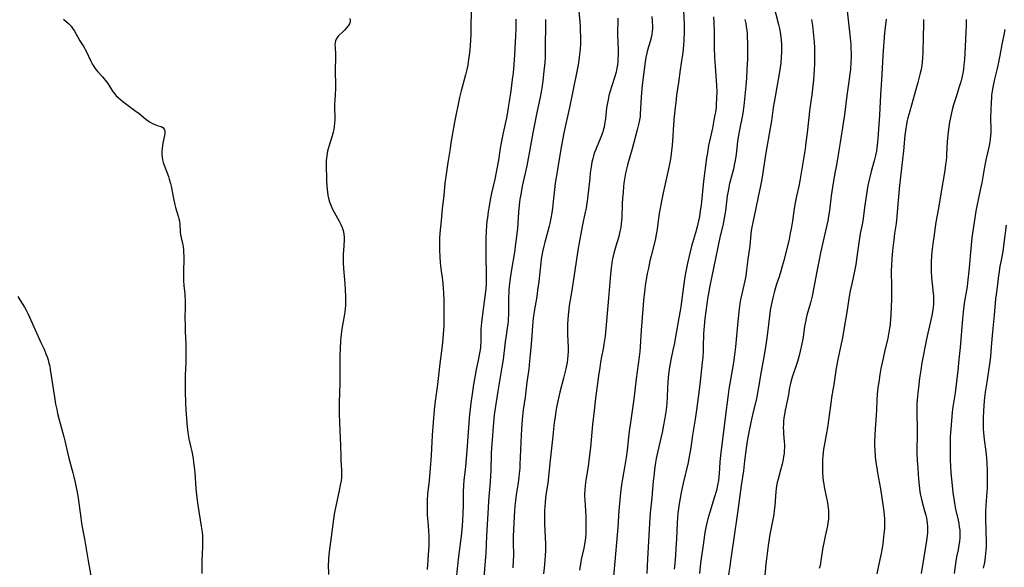
# Model space of a CAD drawing. Units: inches. Extents: x 2033633 to 2038591, y 226592 to 232068.
# Drawn here: x 2035258 to 2035493, y 227344 to 227474 of the extents above; entities that cross this region are included whole.
import ezdxf

# ---------------------------------------------------------------- set-up
doc = ezdxf.new("R2010")
doc.units = ezdxf.units.IN
doc.header["$MEASUREMENT"] = 0
doc.layers.add('c_07_T13S_R18E', color=50, linetype='Continuous')

msp = doc.modelspace()

# ---------------------------------------------------------------- linework, layer by layer
at = {"layer": 'c_07_T13S_R18E'}
for points, elevation in [([(2035391.63, 227476.23), (2035391.92, 227472.54), (2035391.99, 227471.55), (2035392.04, 227470.01), (2035392.04, 227469.2), (2035392.02, 227468.18), (2035391.96, 227467.21), (2035391.89, 227466.47), (2035391.73, 227465.18), (2035391.52, 227463.79), (2035391.23, 227462.18), (2035390.26, 227457.49), (2035389.42, 227453.19), (2035388.06, 227447.14), (2035387.8, 227445.83), (2035387.5, 227444.16), (2035387.11, 227441.85), (2035386.56, 227438.44), (2035386.23, 227436.53), (2035386.02, 227435.13), (2035385.84, 227433.63), (2035385.52, 227430.75), (2035385.33, 227429.17), (2035385.18, 227428.09), (2035384.98, 227426.81), (2035384.72, 227425.55), (2035384.56, 227424.88), (2035384.25, 227423.72), (2035383.53, 227421.12), (2035383.27, 227420.12), (2035382.97, 227418.79), (2035382.81, 227417.89), (2035382.68, 227417.13), (2035382.55, 227416.17), (2035382.08, 227411.76), (2035381.82, 227409.69), (2035381.6, 227408.18), (2035381.03, 227404.58), (2035380.79, 227402.96), (2035380.7, 227402.13), (2035380.62, 227401.21), (2035380.37, 227397.76), (2035380.07, 227394.32), (2035379.91, 227392.75), (2035379.69, 227390.84), (2035379.26, 227387.73), (2035378.81, 227384.18), (2035378.4, 227381.14), (2035378.16, 227378.85), (2035377.99, 227376.58), (2035377.9, 227375.16), (2035377.59, 227368.11), (2035377.55, 227367.27), (2035377.45, 227365.97), (2035377.36, 227365.07), (2035377.13, 227363.3), (2035376.74, 227360.94), (2035376.54, 227359.59), (2035376.4, 227358.28), (2035376.3, 227357.15), (2035376.13, 227354.17), (2035376.06, 227352.54), (2035376.02, 227351.16), (2035376.01, 227349.63), (2035376.03, 227346.44), (2035376.01, 227345.17), (2035375.92, 227343.53)], 1004), ([(2035383.69, 227474.17), (2035383.72, 227472.24), (2035383.64, 227468.32), (2035383.63, 227466.4), (2035383.6, 227465.17), (2035383.52, 227463.92), (2035383.24, 227461.12), (2035383.05, 227459.44), (2035382.82, 227457.87), (2035382.65, 227456.9), (2035382.4, 227455.62), (2035381.63, 227452.01), (2035380.98, 227448.77), (2035380.67, 227447.15), (2035380.14, 227444.04), (2035379.21, 227439.31), (2035378.84, 227437.52), (2035378.16, 227434.45), (2035377.86, 227432.96), (2035377.71, 227432.07), (2035377.6, 227431.33), (2035377.44, 227429.91), (2035377.29, 227428.21), (2035376.98, 227424.34), (2035376.87, 227423.18), (2035376.71, 227421.81), (2035376.5, 227420.18), (2035376.35, 227419.18), (2035375.51, 227414.15), (2035375.23, 227411.99), (2035374.98, 227409.77), (2035374.92, 227409.01), (2035374.86, 227408.05), (2035374.84, 227407.25), (2035374.85, 227403.75), (2035374.82, 227402.89), (2035374.77, 227402.2), (2035374.71, 227401.59), (2035374.59, 227400.7), (2035374.31, 227398.88), (2035374.1, 227397.4), (2035373.58, 227393.18), (2035373.28, 227391.29), (2035372.31, 227385.6), (2035371.75, 227382.05), (2035371.47, 227379.99), (2035371.19, 227377.17), (2035370.95, 227374.05), (2035370.84, 227372.16), (2035370.78, 227370.71), (2035370.66, 227366.79), (2035370.59, 227365.48), (2035370.49, 227364.05), (2035370.12, 227359.47), (2035370.01, 227357.86), (2035369.64, 227351.16), (2035369.46, 227347.02), (2035369.35, 227345.17), (2035368.85, 227339.17)], 1006)]:
    msp.add_lwpolyline(points, dxfattribs=dict(at, elevation=elevation))
for points in [[(2035437.41, 227480.09, 992), (2035439.2, 227472.92, 992), (2035439.42, 227472, 992), (2035439.6, 227471.1, 992), (2035439.77, 227469.94, 992), (2035439.84, 227469.24, 992), (2035439.91, 227468.15, 992), (2035439.93, 227467.07, 992), (2035439.92, 227466.36, 992), (2035439.87, 227465.18, 992), (2035439.75, 227463.73, 992), (2035439.57, 227462.22, 992), (2035439.4, 227461.23, 992), (2035438.87, 227458.52, 992), (2035438.19, 227454.48, 992), (2035437.98, 227453.15, 992), (2035437.52, 227450.01, 992), (2035437.24, 227448.23, 992), (2035436.22, 227442.37, 992), (2035435.23, 227436.13, 992), (2035434.92, 227434.5, 992), (2035434.34, 227431.92, 992), (2035433.78, 227429.18, 992), (2035433.14, 227426.17, 992), (2035432.78, 227424.3, 992), (2035432.62, 227423.16, 992), (2035432.36, 227420.22, 992), (2035432.3, 227419.7, 992), (2035431.88, 227417.08, 992), (2035431.6, 227414.55, 992), (2035431.4, 227413.1, 992), (2035431.27, 227412.32, 992), (2035431.12, 227411.55, 992), (2035430.29, 227408.1, 992), (2035430.15, 227407.41, 992), (2035430, 227406.51, 992), (2035429.9, 227405.83, 992), (2035429.75, 227404.54, 992), (2035429.54, 227402.18, 992), (2035428.95, 227396.17, 992), (2035428.73, 227394.24, 992), (2035428.45, 227392.41, 992), (2035427.82, 227388.82, 992), (2035427.41, 227386.09, 992), (2035427.14, 227384.15, 992), (2035426.62, 227379.88, 992), (2035425.38, 227370.25, 992), (2035425.3, 227369.55, 992), (2035425.23, 227368.68, 992), (2035425.07, 227365.99, 992), (2035424.99, 227365.17, 992), (2035424.9, 227364.35, 992), (2035424.71, 227363.23, 992), (2035424.42, 227361.98, 992), (2035423.91, 227360.17, 992), (2035422.84, 227356.79, 992), (2035422.37, 227355.2, 992), (2035422.21, 227354.55, 992), (2035421.97, 227353.54, 992), (2035421.68, 227351.98, 992), (2035421.39, 227350.13, 992), (2035420.63, 227344.61, 992), (2035420.35, 227342.16, 992)], [(2035365.96, 227476.65, 1010), (2035365.91, 227471.64, 1010), (2035365.89, 227470.68, 1010), (2035365.83, 227469.26, 1010), (2035365.74, 227467.83, 1010), (2035365.59, 227466.18, 1010), (2035365.45, 227465.05, 1010), (2035365.3, 227464.08, 1010), (2035365.16, 227463.27, 1010), (2035364.94, 227462.21, 1010), (2035364.63, 227460.94, 1010), (2035363.6, 227457.16, 1010), (2035363.21, 227455.53, 1010), (2035362.03, 227449.66, 1010), (2035361.16, 227444.74, 1010), (2035360.95, 227443.44, 1010), (2035360.44, 227440.06, 1010), (2035359.91, 227436.76, 1010), (2035359.69, 227435.15, 1010), (2035359.44, 227432.19, 1010), (2035359.09, 227429.14, 1010), (2035358.83, 227426.18, 1010), (2035358.61, 227424.05, 1010), (2035358.53, 227423.14, 1010), (2035358.47, 227422.1, 1010), (2035358.44, 227421.19, 1010), (2035358.43, 227420.16, 1010), (2035358.44, 227419.1, 1010), (2035358.5, 227417.69, 1010), (2035358.61, 227416.21, 1010), (2035358.68, 227415.56, 1010), (2035358.85, 227414.19, 1010), (2035359.07, 227412.71, 1010), (2035359.25, 227411.23, 1010), (2035359.34, 227410.09, 1010), (2035359.4, 227409.15, 1010), (2035359.46, 227407.15, 1010), (2035359.49, 227405.11, 1010), (2035359.49, 227403.23, 1010), (2035359.44, 227401.25, 1010), (2035359.33, 227399.14, 1010), (2035359.18, 227397.31, 1010), (2035359.09, 227396.4, 1010), (2035358.55, 227392.2, 1010), (2035357.99, 227387.19, 1010), (2035357.42, 227383.21, 1010), (2035357.18, 227381.15, 1010), (2035356.71, 227375.15, 1010), (2035356.44, 227370.27, 1010), (2035356.24, 227367.27, 1010), (2035355.98, 227364.36, 1010), (2035355.61, 227361.09, 1010), (2035355.5, 227359.58, 1010), (2035355.46, 227358.33, 1010), (2035355.47, 227357.18, 1010), (2035355.53, 227356.13, 1010), (2035355.74, 227353.6, 1010), (2035355.83, 227352.23, 1010), (2035355.87, 227351.16, 1010), (2035355.89, 227350.07, 1010), (2035355.86, 227348.59, 1010), (2035355.82, 227347.7, 1010), (2035355.5, 227343.16, 1010)], [(2035408.99, 227474.89, 1000), (2035409.12, 227473.64, 1000), (2035409.17, 227472.55, 1000), (2035409.16, 227471.99, 1000), (2035409.11, 227471.24, 1000), (2035409.03, 227470.65, 1000), (2035408.92, 227470.06, 1000), (2035408.62, 227468.89, 1000), (2035408.01, 227466.83, 1000), (2035407.83, 227466.12, 1000), (2035407.61, 227465.09, 1000), (2035407.44, 227464.02, 1000), (2035406.82, 227459.15, 1000), (2035406.67, 227457.72, 1000), (2035406.5, 227455.64, 1000), (2035406.28, 227451.6, 1000), (2035406.22, 227451.04, 1000), (2035406.12, 227450.25, 1000), (2035405.97, 227449.46, 1000), (2035405.57, 227447.87, 1000), (2035404.34, 227443.32, 1000), (2035403.22, 227439.49, 1000), (2035403.04, 227438.79, 1000), (2035402.76, 227437.55, 1000), (2035402.51, 227436.08, 1000), (2035402.39, 227435.15, 1000), (2035402.3, 227434.35, 1000), (2035402.16, 227432.91, 1000), (2035402.06, 227431.58, 1000), (2035401.97, 227430.21, 1000), (2035401.86, 227426.87, 1000), (2035401.82, 227426.19, 1000), (2035401.76, 227425.55, 1000), (2035401.62, 227424.58, 1000), (2035401.44, 227423.63, 1000), (2035401.14, 227422.44, 1000), (2035400.44, 227420.13, 1000), (2035399.97, 227418.47, 1000), (2035399.66, 227417.1, 1000), (2035399.51, 227416.21, 1000), (2035399.41, 227415.57, 1000), (2035399.33, 227414.92, 1000), (2035399.18, 227413.46, 1000), (2035398.74, 227407.77, 1000), (2035397.88, 227398.75, 1000), (2035397.76, 227397.77, 1000), (2035397.62, 227396.8, 1000), (2035397.43, 227395.69, 1000), (2035397.05, 227393.77, 1000), (2035396.82, 227392.53, 1000), (2035396.63, 227391.28, 1000), (2035396.34, 227389.24, 1000), (2035395.64, 227383.94, 1000), (2035395.28, 227380.99, 1000), (2035394.92, 227377.64, 1000), (2035394.4, 227372.17, 1000), (2035394.13, 227369.73, 1000), (2035393.83, 227367.65, 1000), (2035393.3, 227364.42, 1000), (2035393.13, 227363.13, 1000), (2035393.04, 227362, 1000), (2035393.02, 227361.24, 1000), (2035393.02, 227360.49, 1000), (2035393.05, 227359.72, 1000), (2035393.24, 227357.14, 1000), (2035393.3, 227355.67, 1000), (2035393.33, 227353.21, 1000), (2035393.3, 227351.75, 1000), (2035393.22, 227350.7, 1000), (2035393.06, 227349.58, 1000), (2035392.81, 227348.2, 1000), (2035392.21, 227345.55, 1000), (2035392, 227344.49, 1000), (2035391.77, 227342.98, 1000)], [(2035416.59, 227476.2, 998), (2035416.71, 227473.13, 998), (2035416.72, 227471.17, 998), (2035416.65, 227469.18, 998), (2035416.5, 227467.08, 998), (2035416.41, 227466.2, 998), (2035416.29, 227465.32, 998), (2035415.75, 227462.12, 998), (2035415.37, 227459.17, 998), (2035414.93, 227456.13, 998), (2035414.71, 227454.36, 998), (2035414.53, 227452.63, 998), (2035414.31, 227450.18, 998), (2035414.15, 227447.84, 998), (2035414.06, 227446.45, 998), (2035413.88, 227444.14, 998), (2035413.74, 227442.88, 998), (2035413.54, 227441.47, 998), (2035413.36, 227440.44, 998), (2035412.99, 227438.53, 998), (2035411.72, 227432.88, 998), (2035411.23, 227430.5, 998), (2035410.99, 227429.16, 998), (2035410.78, 227427.9, 998), (2035410.54, 227426.2, 998), (2035410.28, 227424.2, 998), (2035410.08, 227422.95, 998), (2035409.79, 227421.59, 998), (2035408.86, 227417.86, 998), (2035408.58, 227416.64, 998), (2035408.2, 227414.91, 998), (2035407.95, 227413.66, 998), (2035407.66, 227412.11, 998), (2035407.54, 227411.34, 998), (2035407.27, 227409.28, 998), (2035407.04, 227407.19, 998), (2035406.85, 227405.16, 998), (2035406.51, 227400.12, 998), (2035406.27, 227396.18, 998), (2035406.17, 227395.02, 998), (2035406.04, 227393.75, 998), (2035405.33, 227388.54, 998), (2035404.77, 227383.68, 998), (2035404.53, 227382.06, 998), (2035403.83, 227377.57, 998), (2035403.62, 227376.1, 998), (2035403.44, 227374.62, 998), (2035403.13, 227371.54, 998), (2035402.91, 227369.82, 998), (2035402.6, 227367.89, 998), (2035402.01, 227364.73, 998), (2035401.77, 227363.28, 998), (2035401.62, 227362.11, 998), (2035401.38, 227359.74, 998), (2035401.16, 227357.16, 998), (2035400.99, 227354.47, 998), (2035400.9, 227353.15, 998), (2035399.93, 227341.46, 998)], [(2035423.76, 227474.8, 996), (2035423.83, 227473.42, 996), (2035423.88, 227471.16, 996), (2035423.9, 227467.46, 996), (2035423.97, 227465.17, 996), (2035424.1, 227462.93, 996), (2035424.39, 227459.66, 996), (2035424.46, 227458.37, 996), (2035424.48, 227457.07, 996), (2035424.45, 227455.27, 996), (2035424.39, 227454.03, 996), (2035424.32, 227453.19, 996), (2035424.17, 227452.05, 996), (2035424.07, 227451.4, 996), (2035423.84, 227450.15, 996), (2035423.46, 227448.26, 996), (2035422.57, 227444.1, 996), (2035422.26, 227442.37, 996), (2035422.08, 227441.15, 996), (2035421.36, 227435.67, 996), (2035420.76, 227429.9, 996), (2035420.58, 227428.55, 996), (2035420.36, 227427.22, 996), (2035420.16, 227426.2, 996), (2035419.83, 227424.76, 996), (2035419.44, 227423.33, 996), (2035418.52, 227420.14, 996), (2035418.1, 227418.51, 996), (2035417.53, 227416.09, 996), (2035417.12, 227414.14, 996), (2035416.9, 227412.87, 996), (2035416.64, 227411.16, 996), (2035416.03, 227406.33, 996), (2035415.8, 227404.73, 996), (2035415.5, 227403.04, 996), (2035414.35, 227396.75, 996), (2035414.07, 227395.39, 996), (2035413.58, 227393.1, 996), (2035413.27, 227391.36, 996), (2035413.03, 227389.65, 996), (2035412.86, 227387.85, 996), (2035412.76, 227386.39, 996), (2035412.66, 227384.17, 996), (2035412.57, 227382.73, 996), (2035412.43, 227381.18, 996), (2035412.31, 227380.23, 996), (2035412.07, 227378.75, 996), (2035411.83, 227377.52, 996), (2035411.46, 227375.78, 996), (2035410.6, 227372.05, 996), (2035410.37, 227370.97, 996), (2035410.1, 227369.54, 996), (2035409.94, 227368.59, 996), (2035409.69, 227366.92, 996), (2035409.48, 227365.17, 996), (2035409.38, 227364.25, 996), (2035409.04, 227360.18, 996), (2035408.65, 227356.6, 996), (2035408.45, 227354.16, 996), (2035408.36, 227352.66, 996), (2035407.99, 227345.65, 996), (2035407.83, 227342.18, 996)], [(2035455.6, 227476.23, 988), (2035456.27, 227469.8, 988), (2035456.42, 227468.15, 988), (2035456.48, 227466.98, 988), (2035456.5, 227466.36, 988), (2035456.5, 227465.16, 988), (2035456.46, 227464.03, 988), (2035456.33, 227462.18, 988), (2035456.24, 227461.26, 988), (2035456.07, 227459.89, 988), (2035455.47, 227456.01, 988), (2035454.91, 227451.44, 988), (2035454.64, 227449.45, 988), (2035453.93, 227444.85, 988), (2035453.62, 227442.93, 988), (2035453.17, 227440.36, 988), (2035452.47, 227436.63, 988), (2035452.06, 227434.17, 988), (2035451.76, 227432.15, 988), (2035451.35, 227428.68, 988), (2035451.16, 227427.33, 988), (2035450.96, 227426.2, 988), (2035450.68, 227424.82, 988), (2035449.24, 227418.58, 988), (2035448.79, 227416.47, 988), (2035448.34, 227414.15, 988), (2035447.59, 227409.92, 988), (2035447.24, 227408.22, 988), (2035446.85, 227406.68, 988), (2035446, 227403.7, 988), (2035445.83, 227403.03, 988), (2035445.62, 227402.09, 988), (2035445.44, 227400.99, 988), (2035445.19, 227399.18, 988), (2035445.07, 227398.47, 988), (2035444.75, 227396.87, 988), (2035444.38, 227395.13, 988), (2035444.14, 227394.12, 988), (2035443.91, 227393.24, 988), (2035443.74, 227392.65, 988), (2035443.51, 227391.93, 988), (2035442.47, 227388.96, 988), (2035442.13, 227387.8, 988), (2035441.96, 227387.1, 988), (2035441.84, 227386.49, 988), (2035441.59, 227384.85, 988), (2035441.38, 227383.65, 988), (2035440.83, 227381.12, 988), (2035440.62, 227380.04, 988), (2035440.51, 227379.26, 988), (2035440.42, 227378.49, 988), (2035440.38, 227377.72, 988), (2035440.36, 227376.95, 988), (2035440.38, 227376.18, 988), (2035440.42, 227375.42, 988), (2035440.57, 227373.65, 988), (2035440.62, 227372.8, 988), (2035440.63, 227372.15, 988), (2035440.6, 227371.48, 988), (2035440.54, 227370.76, 988), (2035440.43, 227370.04, 988), (2035440.3, 227369.32, 988), (2035440.06, 227368.2, 988), (2035439.71, 227366.83, 988), (2035439.1, 227364.65, 988), (2035438.91, 227363.86, 988), (2035438.74, 227363.07, 988), (2035438.62, 227362.31, 988), (2035438.56, 227361.7, 988), (2035438.32, 227358.32, 988), (2035438.21, 227357.22, 988), (2035438.07, 227356.25, 988), (2035437.51, 227353.43, 988), (2035437.16, 227351.48, 988), (2035436.76, 227348.87, 988), (2035436.34, 227345.69, 988), (2035436.21, 227344.5, 988), (2035435.76, 227339.92, 988)], [(2035268.87, 227474.24, 1014), (2035270.03, 227473.2, 1014), (2035270.35, 227472.88, 1014), (2035270.65, 227472.55, 1014), (2035271.09, 227471.95, 1014), (2035271.39, 227471.48, 1014), (2035272.76, 227469.06, 1014), (2035273.66, 227467.61, 1014), (2035274.02, 227467, 1014), (2035274.3, 227466.44, 1014), (2035275.35, 227464.2, 1014), (2035275.68, 227463.56, 1014), (2035276.04, 227462.96, 1014), (2035276.22, 227462.68, 1014), (2035276.62, 227462.16, 1014), (2035277.05, 227461.66, 1014), (2035278.12, 227460.49, 1014), (2035278.79, 227459.67, 1014), (2035279.36, 227458.87, 1014), (2035280.51, 227457.07, 1014), (2035280.88, 227456.56, 1014), (2035281.4, 227455.97, 1014), (2035281.85, 227455.53, 1014), (2035282.41, 227455.05, 1014), (2035282.99, 227454.6, 1014), (2035285.86, 227452.5, 1014), (2035286.86, 227451.72, 1014), (2035288.46, 227450.43, 1014), (2035288.98, 227450.04, 1014), (2035289.5, 227449.68, 1014), (2035290.04, 227449.36, 1014), (2035290.57, 227449.09, 1014), (2035290.97, 227448.94, 1014), (2035291.36, 227448.83, 1014), (2035292.13, 227448.63, 1014), (2035292.53, 227448.45, 1014), (2035292.84, 227448.05, 1014), (2035292.95, 227447.62, 1014), (2035292.96, 227447.01, 1014), (2035292.89, 227446.47, 1014), (2035292.5, 227444.67, 1014), (2035292.33, 227443.53, 1014), (2035292.27, 227442.54, 1014), (2035292.27, 227441.96, 1014), (2035292.32, 227441.38, 1014), (2035292.45, 227440.71, 1014), (2035292.62, 227440.05, 1014), (2035292.83, 227439.42, 1014), (2035293.82, 227436.76, 1014), (2035294.05, 227436.07, 1014), (2035294.34, 227435.07, 1014), (2035294.5, 227434.42, 1014), (2035295.05, 227431.52, 1014), (2035295.39, 227429.99, 1014), (2035295.55, 227429.34, 1014), (2035296.16, 227427.28, 1014), (2035296.33, 227426.63, 1014), (2035296.44, 227426.09, 1014), (2035296.53, 227425.49, 1014), (2035296.67, 227423.52, 1014), (2035296.74, 227422.89, 1014), (2035296.88, 227422.16, 1014), (2035297.25, 227420.47, 1014), (2035297.34, 227419.97, 1014), (2035297.42, 227419.32, 1014), (2035297.46, 227418.67, 1014), (2035297.47, 227417.76, 1014), (2035297.41, 227413.36, 1014), (2035297.43, 227411.89, 1014), (2035297.5, 227410.74, 1014), (2035297.72, 227408.78, 1014), (2035297.78, 227408.11, 1014), (2035297.82, 227407.45, 1014), (2035297.83, 227406.78, 1014), (2035297.83, 227405.83, 1014), (2035297.78, 227402.82, 1014), (2035297.79, 227401.53, 1014), (2035297.83, 227399.81, 1014), (2035297.95, 227396.9, 1014), (2035297.99, 227395.52, 1014), (2035298, 227393.8, 1014), (2035297.95, 227392.43, 1014), (2035297.88, 227390.91, 1014), (2035297.85, 227389.46, 1014), (2035297.86, 227384.88, 1014), (2035297.89, 227383.44, 1014), (2035297.93, 227382.62, 1014), (2035298.02, 227381.17, 1014), (2035298.33, 227377.05, 1014), (2035298.45, 227375.83, 1014), (2035298.53, 227375.24, 1014), (2035298.72, 227374.26, 1014), (2035299.2, 227372.17, 1014), (2035299.4, 227371.22, 1014), (2035299.7, 227369.54, 1014), (2035299.85, 227368.59, 1014), (2035300.05, 227366.97, 1014), (2035300.13, 227366.15, 1014), (2035300.36, 227362.42, 1014), (2035300.49, 227360.93, 1014), (2035300.58, 227360.19, 1014), (2035300.82, 227358.48, 1014), (2035301.65, 227353.45, 1014), (2035301.84, 227352.02, 1014), (2035301.92, 227351.14, 1014), (2035301.96, 227350.2, 1014), (2035301.95, 227348.57, 1014), (2035301.82, 227345.16, 1014), (2035301.79, 227342.17, 1014)], [(2035337.07, 227474.35, 1012), (2035337.16, 227473.96, 1012), (2035337.13, 227473.55, 1012), (2035336.95, 227473.09, 1012), (2035336.67, 227472.63, 1012), (2035336.28, 227472.12, 1012), (2035335.83, 227471.62, 1012), (2035335.38, 227471.17, 1012), (2035334.39, 227470.26, 1012), (2035334.04, 227469.85, 1012), (2035333.83, 227469.46, 1012), (2035333.69, 227469.02, 1012), (2035333.59, 227468.55, 1012), (2035333.53, 227468.07, 1012), (2035333.54, 227467.43, 1012), (2035333.67, 227465.85, 1012), (2035333.69, 227465.18, 1012), (2035333.68, 227464.51, 1012), (2035333.56, 227462.73, 1012), (2035333.54, 227462.16, 1012), (2035333.55, 227461.29, 1012), (2035333.64, 227459.17, 1012), (2035333.64, 227457.79, 1012), (2035333.59, 227456.23, 1012), (2035333.45, 227453.93, 1012), (2035333.43, 227453.2, 1012), (2035333.46, 227450.75, 1012), (2035333.46, 227450.18, 1012), (2035333.42, 227449.51, 1012), (2035333.33, 227448.58, 1012), (2035333.23, 227447.95, 1012), (2035333.1, 227447.33, 1012), (2035332.86, 227446.46, 1012), (2035332.11, 227444.09, 1012), (2035331.91, 227443.35, 1012), (2035331.77, 227442.79, 1012), (2035331.66, 227442.23, 1012), (2035331.57, 227441.68, 1012), (2035331.5, 227441.12, 1012), (2035331.46, 227440.55, 1012), (2035331.45, 227439.49, 1012), (2035331.53, 227435.93, 1012), (2035331.61, 227434.32, 1012), (2035331.73, 227433.09, 1012), (2035331.86, 227432.25, 1012), (2035331.99, 227431.58, 1012), (2035332.22, 227430.72, 1012), (2035332.5, 227429.88, 1012), (2035332.77, 227429.24, 1012), (2035333.3, 227428.24, 1012), (2035334.16, 227426.79, 1012), (2035334.55, 227426.1, 1012), (2035334.96, 227425.3, 1012), (2035335.26, 227424.58, 1012), (2035335.5, 227423.86, 1012), (2035335.66, 227423.07, 1012), (2035335.73, 227422.18, 1012), (2035335.72, 227421.55, 1012), (2035335.55, 227419.11, 1012), (2035335.51, 227418.26, 1012), (2035335.49, 227416.89, 1012), (2035335.5, 227416.2, 1012), (2035335.58, 227414.83, 1012), (2035335.88, 227411.17, 1012), (2035335.97, 227409.71, 1012), (2035336.03, 227408.18, 1012), (2035336.03, 227406.76, 1012), (2035336.01, 227406.06, 1012), (2035335.96, 227405.21, 1012), (2035335.88, 227404.47, 1012), (2035335.66, 227403.09, 1012), (2035335.17, 227400.47, 1012), (2035335.06, 227399.82, 1012), (2035334.97, 227399.12, 1012), (2035334.89, 227398.38, 1012), (2035334.84, 227397.57, 1012), (2035334.68, 227394.02, 1012), (2035334.66, 227393.17, 1012), (2035334.67, 227392.27, 1012), (2035334.71, 227390.65, 1012), (2035334.72, 227389.69, 1012), (2035334.69, 227387.8, 1012), (2035334.57, 227384.91, 1012), (2035334.53, 227383.19, 1012), (2035334.52, 227382.1, 1012), (2035334.53, 227380.2, 1012), (2035334.59, 227378.16, 1012), (2035334.84, 227372.66, 1012), (2035334.9, 227369.99, 1012), (2035334.93, 227369.21, 1012), (2035335.09, 227366.8, 1012), (2035335.1, 227365.99, 1012), (2035335.05, 227365.04, 1012), (2035334.97, 227364.27, 1012), (2035334.8, 227363.19, 1012), (2035334.54, 227361.94, 1012), (2035333.7, 227358.23, 1012), (2035333.48, 227357.12, 1012), (2035333.35, 227356.32, 1012), (2035332.17, 227347.37, 1012), (2035332, 227345.86, 1012), (2035331.95, 227345.15, 1012), (2035331.93, 227344.41, 1012), (2035331.95, 227341.94, 1012)], [(2035376.63, 227474.18, 1008), (2035376.6, 227471.97, 1008), (2035376.54, 227470.28, 1008), (2035376.33, 227465.7, 1008), (2035376.26, 227464.59, 1008), (2035376.16, 227463.38, 1008), (2035375.95, 227461.44, 1008), (2035375.77, 227459.88, 1008), (2035375.4, 227457.12, 1008), (2035375.05, 227454.62, 1008), (2035374.82, 227453.18, 1008), (2035374.62, 227452.08, 1008), (2035374.36, 227450.75, 1008), (2035373.59, 227447.16, 1008), (2035373.13, 227444.77, 1008), (2035372.91, 227443.47, 1008), (2035372.47, 227440.65, 1008), (2035372.04, 227438.18, 1008), (2035371.61, 227436.1, 1008), (2035370.86, 227432.79, 1008), (2035370.53, 227431.21, 1008), (2035370.26, 227429.7, 1008), (2035370.05, 227428.42, 1008), (2035369.84, 227426.89, 1008), (2035369.75, 227426.15, 1008), (2035369.65, 227425, 1008), (2035369.56, 227423.72, 1008), (2035369.5, 227422.1, 1008), (2035369.46, 227420.71, 1008), (2035369.44, 227418.66, 1008), (2035369.45, 227417.17, 1008), (2035369.54, 227414.16, 1008), (2035369.56, 227412.87, 1008), (2035369.55, 227411.84, 1008), (2035369.52, 227411.18, 1008), (2035369.44, 227410.01, 1008), (2035369.23, 227408.16, 1008), (2035368.65, 227403.95, 1008), (2035368.43, 227401.99, 1008), (2035368.32, 227400.38, 1008), (2035368.29, 227399.21, 1008), (2035368.27, 227397.22, 1008), (2035368.24, 227396.55, 1008), (2035368.18, 227395.91, 1008), (2035368.06, 227395.09, 1008), (2035367.54, 227392.58, 1008), (2035367.19, 227390.74, 1008), (2035366.55, 227387.16, 1008), (2035366.2, 227384.93, 1008), (2035365.9, 227382.85, 1008), (2035365.71, 227381.36, 1008), (2035365.58, 227380.12, 1008), (2035365.42, 227378.16, 1008), (2035365.02, 227372.54, 1008), (2035364.7, 227368.51, 1008), (2035364.55, 227366.91, 1008), (2035364.27, 227364.44, 1008), (2035364.15, 227363.14, 1008), (2035364.09, 227361.67, 1008), (2035364.07, 227358.47, 1008), (2035364.02, 227356.51, 1008), (2035363.95, 227354.85, 1008), (2035363.85, 227353.45, 1008), (2035363.6, 227351.16, 1008), (2035362.9, 227345.56, 1008), (2035362.73, 227344, 1008), (2035362.36, 227340.37, 1008)], [(2035400.93, 227474.46, 1002), (2035400.93, 227473.81, 1002), (2035400.87, 227471.16, 1002), (2035400.88, 227470.38, 1002), (2035400.98, 227466.99, 1002), (2035400.97, 227465.52, 1002), (2035400.95, 227464.84, 1002), (2035400.89, 227464.07, 1002), (2035400.81, 227463.31, 1002), (2035400.7, 227462.55, 1002), (2035400.5, 227461.59, 1002), (2035400.16, 227460.34, 1002), (2035399.05, 227456.84, 1002), (2035398.82, 227456.02, 1002), (2035398.59, 227455.03, 1002), (2035398.44, 227454.29, 1002), (2035398.25, 227453.13, 1002), (2035397.96, 227450.5, 1002), (2035397.77, 227449.19, 1002), (2035397.64, 227448.47, 1002), (2035397.46, 227447.76, 1002), (2035397.35, 227447.37, 1002), (2035397.06, 227446.54, 1002), (2035396.72, 227445.72, 1002), (2035395.89, 227443.79, 1002), (2035395.65, 227443.19, 1002), (2035395.38, 227442.44, 1002), (2035395.13, 227441.67, 1002), (2035394.96, 227441.05, 1002), (2035394.77, 227440.18, 1002), (2035394.57, 227439.07, 1002), (2035394.37, 227437.59, 1002), (2035394.22, 227436.38, 1002), (2035393.7, 227431.51, 1002), (2035393.47, 227429.87, 1002), (2035393.36, 227429.22, 1002), (2035393.17, 227428.27, 1002), (2035392.66, 227426.04, 1002), (2035392.41, 227424.82, 1002), (2035391.69, 227420.95, 1002), (2035391.48, 227419.64, 1002), (2035389.97, 227409.6, 1002), (2035389.75, 227408.2, 1002), (2035389.36, 227406.05, 1002), (2035389.22, 227405.12, 1002), (2035389.06, 227403.68, 1002), (2035389, 227402.71, 1002), (2035388.95, 227401.53, 1002), (2035388.94, 227400.64, 1002), (2035388.96, 227399.17, 1002), (2035389.06, 227395.96, 1002), (2035389.06, 227395.04, 1002), (2035389.03, 227394.13, 1002), (2035388.95, 227393.2, 1002), (2035388.85, 227392.44, 1002), (2035388.71, 227391.69, 1002), (2035388.55, 227390.94, 1002), (2035388.02, 227388.74, 1002), (2035387.13, 227385.35, 1002), (2035386.77, 227383.93, 1002), (2035386.39, 227382.13, 1002), (2035386.16, 227380.82, 1002), (2035385.96, 227379.46, 1002), (2035385.79, 227378.16, 1002), (2035385.36, 227374.19, 1002), (2035384.77, 227369.16, 1002), (2035384.21, 227363.69, 1002), (2035384.04, 227362.37, 1002), (2035383.73, 227360.28, 1002), (2035383.58, 227358.95, 1002), (2035383.51, 227358.11, 1002), (2035383.45, 227357.16, 1002), (2035383.42, 227356.13, 1002), (2035383.42, 227355.22, 1002), (2035383.45, 227354.02, 1002), (2035383.63, 227350.76, 1002), (2035383.67, 227349.27, 1002), (2035383.66, 227347.81, 1002), (2035383.61, 227346.3, 1002), (2035383.57, 227345.54, 1002), (2035383.46, 227344.28, 1002), (2035383.25, 227342.13, 1002)], [(2035431.21, 227474.17, 994), (2035431.4, 227473.2, 994), (2035431.53, 227472.38, 994), (2035431.64, 227471.56, 994), (2035431.73, 227470.65, 994), (2035431.77, 227469.95, 994), (2035431.83, 227468.55, 994), (2035431.85, 227467.04, 994), (2035431.82, 227464.75, 994), (2035431.7, 227462.17, 994), (2035431.57, 227460.17, 994), (2035431.43, 227458.3, 994), (2035431.13, 227455.14, 994), (2035430.94, 227453.54, 994), (2035430.68, 227451.85, 994), (2035430.52, 227450.98, 994), (2035429.9, 227447.86, 994), (2035429.69, 227446.6, 994), (2035429.48, 227445.09, 994), (2035429.13, 227442.07, 994), (2035428.89, 227440.53, 994), (2035428.76, 227439.84, 994), (2035428.46, 227438.47, 994), (2035427.57, 227435.08, 994), (2035427.28, 227433.76, 994), (2035427.12, 227432.83, 994), (2035427.02, 227432.13, 994), (2035426.57, 227428.58, 994), (2035426.28, 227426.78, 994), (2035426.01, 227425.44, 994), (2035425.26, 227422.21, 994), (2035423.69, 227414.87, 994), (2035422.85, 227410.73, 994), (2035422.51, 227408.91, 994), (2035422.39, 227408.15, 994), (2035421.68, 227402.95, 994), (2035421.48, 227401.07, 994), (2035421.42, 227400.27, 994), (2035421.36, 227399.16, 994), (2035421.29, 227396.16, 994), (2035421.25, 227395.13, 994), (2035421.16, 227393.71, 994), (2035421.04, 227392.45, 994), (2035420.5, 227387.19, 994), (2035420.08, 227384.14, 994), (2035419.69, 227381.17, 994), (2035419.35, 227378.97, 994), (2035418.7, 227375.13, 994), (2035418.3, 227372.18, 994), (2035418.03, 227370.45, 994), (2035417.79, 227369.21, 994), (2035417.66, 227368.59, 994), (2035416.47, 227363.7, 994), (2035416, 227361.51, 994), (2035415.75, 227360.16, 994), (2035415.52, 227358.75, 994), (2035415.37, 227357.68, 994), (2035415.24, 227356.49, 994), (2035415.15, 227355.49, 994), (2035415.06, 227354.16, 994), (2035414.89, 227350.42, 994), (2035414.77, 227348.17, 994), (2035414.65, 227346.45, 994), (2035414.5, 227344.62, 994), (2035414.36, 227343.25, 994)], [(2035447.11, 227474.16, 990), (2035447.3, 227472.72, 990), (2035447.47, 227471.16, 990), (2035447.69, 227468.76, 990), (2035447.77, 227467.44, 990), (2035447.8, 227466.62, 990), (2035447.81, 227465.9, 990), (2035447.81, 227464.48, 990), (2035447.77, 227463.56, 990), (2035447.7, 227462.16, 990), (2035447.52, 227459.74, 990), (2035447.3, 227457.6, 990), (2035447.12, 227456.18, 990), (2035446.69, 227453.03, 990), (2035446.05, 227447.17, 990), (2035445.75, 227444.83, 990), (2035445.55, 227443.34, 990), (2035445.1, 227440.44, 990), (2035444.29, 227435.73, 990), (2035444.03, 227434.44, 990), (2035443.49, 227432.03, 990), (2035443.18, 227430.45, 990), (2035442.96, 227429.14, 990), (2035442.53, 227426.17, 990), (2035442.22, 227424.24, 990), (2035442.03, 227423.21, 990), (2035441.72, 227421.82, 990), (2035440.55, 227416.96, 990), (2035440.12, 227415.37, 990), (2035439.78, 227414.21, 990), (2035439.36, 227412.86, 990), (2035438.77, 227411.11, 990), (2035438.25, 227409.42, 990), (2035437.84, 227407.84, 990), (2035437.53, 227406.44, 990), (2035437.26, 227404.92, 990), (2035437.03, 227403.44, 990), (2035436.79, 227401.52, 990), (2035436.42, 227398.25, 990), (2035436.14, 227396.2, 990), (2035435.88, 227394.68, 990), (2035434.9, 227389.42, 990), (2035434.65, 227387.93, 990), (2035434.22, 227385.23, 990), (2035434.05, 227384.28, 990), (2035433.87, 227383.45, 990), (2035433.12, 227380.4, 990), (2035432.6, 227378.14, 990), (2035432.14, 227375.86, 990), (2035431.75, 227373.71, 990), (2035431.48, 227372.01, 990), (2035431.15, 227369.04, 990), (2035430.85, 227366.67, 990), (2035430.34, 227363.16, 990), (2035429.52, 227357.17, 990), (2035428.46, 227350.06, 990), (2035427.81, 227345.18, 990), (2035427.6, 227343.83, 990), (2035427.21, 227341.5, 990)], [(2035464.84, 227474.19, 986), (2035464.48, 227471, 986), (2035464.07, 227465.57, 986), (2035463.97, 227464.01, 986), (2035463.75, 227459.79, 986), (2035463.52, 227456.16, 986), (2035463.26, 227451.33, 986), (2035462.89, 227445.73, 986), (2035462.83, 227444.91, 986), (2035462.75, 227444.2, 986), (2035462.65, 227443.53, 986), (2035462.53, 227442.85, 986), (2035462.31, 227441.78, 986), (2035462, 227440.5, 986), (2035461.3, 227437.93, 986), (2035460.96, 227436.62, 986), (2035460.8, 227435.96, 986), (2035460.53, 227434.59, 986), (2035459.8, 227429.91, 986), (2035459.28, 227426.21, 986), (2035459.12, 227425.31, 986), (2035458.68, 227423.14, 986), (2035458.5, 227422.06, 986), (2035458.26, 227420.36, 986), (2035457.9, 227417.57, 986), (2035457.63, 227415.82, 986), (2035457.32, 227414.19, 986), (2035456.66, 227411.15, 986), (2035456.31, 227409.47, 986), (2035455.99, 227407.71, 986), (2035455.57, 227404.89, 986), (2035455.08, 227402.14, 986), (2035454.7, 227399.83, 986), (2035454.43, 227398.29, 986), (2035454.01, 227396.18, 986), (2035453.35, 227393.14, 986), (2035452.96, 227391.1, 986), (2035452.78, 227389.96, 986), (2035452.41, 227387.2, 986), (2035451.87, 227384.12, 986), (2035451.75, 227383.32, 986), (2035451.15, 227378.73, 986), (2035450.96, 227377.47, 986), (2035450.59, 227375.21, 986), (2035450.09, 227372.61, 986), (2035449.96, 227371.8, 986), (2035449.86, 227370.98, 986), (2035449.78, 227370.16, 986), (2035449.73, 227369.34, 986), (2035449.69, 227368.11, 986), (2035449.7, 227367.24, 986), (2035449.72, 227366.38, 986), (2035449.79, 227365.12, 986), (2035449.87, 227364.28, 986), (2035449.98, 227363.44, 986), (2035450.08, 227362.85, 986), (2035450.65, 227360.13, 986), (2035450.78, 227359.48, 986), (2035450.97, 227358.36, 986), (2035451.04, 227357.76, 986), (2035451.09, 227357.15, 986), (2035451.13, 227356.21, 986), (2035451.12, 227355.66, 986), (2035451.09, 227355.11, 986), (2035450.99, 227354.26, 986), (2035450.86, 227353.54, 986), (2035450.3, 227351.06, 986), (2035450.06, 227349.86, 986), (2035449.81, 227348.37, 986), (2035449.33, 227345.24, 986), (2035449.12, 227344.12, 986), (2035448.94, 227343.35, 986)], [(2035473.78, 227474.16, 984), (2035473.76, 227472.89, 984), (2035473.67, 227470.1, 984), (2035473.58, 227466.31, 984), (2035473.51, 227464.95, 984), (2035473.44, 227464.08, 984), (2035473.34, 227463.2, 984), (2035473.18, 227462.23, 984), (2035472.99, 227461.32, 984), (2035472.44, 227459.15, 984), (2035471.81, 227456.88, 984), (2035471.33, 227455.19, 984), (2035470.47, 227452.3, 984), (2035470.04, 227450.74, 984), (2035469.89, 227450.1, 984), (2035469.72, 227449.24, 984), (2035469.48, 227447.65, 984), (2035469.35, 227446.59, 984), (2035468.98, 227442.82, 984), (2035468.04, 227434.59, 984), (2035467.62, 227430.14, 984), (2035467.4, 227427.25, 984), (2035467.32, 227426.43, 984), (2035467.22, 227425.57, 984), (2035466.86, 227423.13, 984), (2035466.67, 227421.69, 984), (2035466.39, 227419.11, 984), (2035466.21, 227417.16, 984), (2035466.11, 227415.6, 984), (2035466.08, 227414.17, 984), (2035466.15, 227410.57, 984), (2035466.14, 227409.37, 984), (2035466.11, 227407.49, 984), (2035465.97, 227403.78, 984), (2035465.92, 227402.88, 984), (2035465.79, 227401.45, 984), (2035465.69, 227400.64, 984), (2035465.45, 227399.21, 984), (2035465.25, 227398.25, 984), (2035464.47, 227394.96, 984), (2035464.14, 227393.49, 984), (2035463.63, 227390.98, 984), (2035463.38, 227389.57, 984), (2035463.1, 227387.78, 984), (2035462.92, 227386.49, 984), (2035462.73, 227384.79, 984), (2035462.65, 227383.57, 984), (2035462.56, 227381.16, 984), (2035462.5, 227379.93, 984), (2035462.26, 227376.64, 984), (2035462.17, 227375.16, 984), (2035462.11, 227373.52, 984), (2035462.11, 227372.6, 984), (2035462.14, 227371.61, 984), (2035462.28, 227369.96, 984), (2035462.43, 227368.65, 984), (2035462.62, 227367.32, 984), (2035462.8, 227366.19, 984), (2035463.52, 227362.38, 984), (2035463.86, 227360.17, 984), (2035464.17, 227358.02, 984), (2035464.31, 227356.89, 984), (2035464.39, 227356.08, 984), (2035464.44, 227355.27, 984), (2035464.47, 227354.46, 984), (2035464.47, 227353.86, 984), (2035464.44, 227353.04, 984), (2035464.38, 227352.22, 984), (2035464.27, 227350.95, 984), (2035464.09, 227349.27, 984), (2035463.94, 227348.21, 984), (2035463.7, 227346.93, 984), (2035462.96, 227343.69, 984), (2035462.63, 227342.13, 984)], [(2035483.92, 227474.15, 982), (2035483.94, 227472.81, 982), (2035483.89, 227471.17, 982), (2035483.67, 227467.62, 982), (2035483.5, 227464.64, 982), (2035483.4, 227463.32, 982), (2035483.27, 227462.2, 982), (2035483.12, 227461.32, 982), (2035482.99, 227460.62, 982), (2035482.83, 227459.92, 982), (2035482.66, 227459.26, 982), (2035482.3, 227458.11, 982), (2035481.43, 227455.49, 982), (2035480.93, 227453.81, 982), (2035480.62, 227452.65, 982), (2035480.34, 227451.5, 982), (2035479.97, 227449.71, 982), (2035479.71, 227448.03, 982), (2035479.54, 227446.59, 982), (2035479.42, 227445.08, 982), (2035479.27, 227442.01, 982), (2035479.22, 227441.32, 982), (2035479.15, 227440.52, 982), (2035479.02, 227439.58, 982), (2035478.81, 227438.16, 982), (2035478.02, 227433.59, 982), (2035477.32, 227429.18, 982), (2035476.74, 227425.89, 982), (2035476.19, 227422.33, 982), (2035475.95, 227420.67, 982), (2035475.81, 227419.4, 982), (2035475.68, 227417.9, 982), (2035475.61, 227416.23, 982), (2035475.6, 227415.09, 982), (2035475.62, 227414.17, 982), (2035475.7, 227412.63, 982), (2035475.84, 227411.21, 982), (2035476.1, 227408.86, 982), (2035476.14, 227408.29, 982), (2035476.15, 227407.11, 982), (2035476.11, 227406.24, 982), (2035475.97, 227404.95, 982), (2035475.74, 227403.6, 982), (2035475.45, 227402.19, 982), (2035474.73, 227399.13, 982), (2035474.39, 227397.56, 982), (2035473.4, 227392.34, 982), (2035473.09, 227390.6, 982), (2035472.83, 227388.74, 982), (2035472.64, 227387.17, 982), (2035472.42, 227385.14, 982), (2035472.28, 227383.53, 982), (2035472.21, 227382.48, 982), (2035472.17, 227381.17, 982), (2035472.19, 227379.85, 982), (2035472.27, 227377.19, 982), (2035472.29, 227376.12, 982), (2035472.27, 227374.62, 982), (2035472.21, 227372.16, 982), (2035472.21, 227370.87, 982), (2035472.26, 227369.17, 982), (2035472.39, 227367.2, 982), (2035472.6, 227364.67, 982), (2035472.74, 227363.17, 982), (2035472.93, 227361.67, 982), (2035473.06, 227360.87, 982), (2035473.18, 227360.24, 982), (2035473.44, 227359.16, 982), (2035474.01, 227357.14, 982), (2035474.29, 227356.09, 982), (2035474.45, 227355.43, 982), (2035474.57, 227354.77, 982), (2035474.67, 227354.1, 982), (2035474.72, 227353.47, 982), (2035474.75, 227352.83, 982), (2035474.72, 227351.84, 982), (2035474.67, 227351.2, 982), (2035474.51, 227350.01, 982), (2035473.83, 227346.1, 982), (2035473.21, 227342.18, 982)], [(2035493.11, 227471.77, 980), (2035492.9, 227470.48, 980), (2035492.47, 227468.18, 980), (2035491.93, 227465.56, 980), (2035491.47, 227463.21, 980), (2035491.24, 227462.12, 980), (2035490.7, 227459.95, 980), (2035490.36, 227458.45, 980), (2035490.19, 227457.51, 980), (2035490, 227456.13, 980), (2035489.93, 227455.48, 980), (2035489.85, 227454.46, 980), (2035489.78, 227452.53, 980), (2035489.76, 227450.8, 980), (2035489.78, 227447.9, 980), (2035489.77, 227447.18, 980), (2035489.73, 227446.46, 980), (2035489.66, 227445.73, 980), (2035489.56, 227444.95, 980), (2035489.34, 227443.74, 980), (2035488.7, 227441.02, 980), (2035488.45, 227439.85, 980), (2035488.2, 227438.54, 980), (2035487.65, 227435.22, 980), (2035487.37, 227433.88, 980), (2035486.84, 227431.55, 980), (2035486.46, 227429.68, 980), (2035486.25, 227428.45, 980), (2035485.46, 227423.25, 980), (2035485.32, 227422.14, 980), (2035485.14, 227420.41, 980), (2035484.56, 227414.17, 980), (2035484.35, 227412.14, 980), (2035484.14, 227410.53, 980), (2035483.49, 227406.54, 980), (2035483.3, 227405.14, 980), (2035483.22, 227404.45, 980), (2035483.07, 227402.8, 980), (2035482.5, 227396.04, 980), (2035482.22, 227393.16, 980), (2035481.95, 227390.56, 980), (2035481.28, 227385.25, 980), (2035480.77, 227381.88, 980), (2035480.61, 227380.6, 980), (2035480.25, 227376.53, 980), (2035480.19, 227375.85, 980), (2035480.13, 227374.6, 980), (2035480.09, 227372.9, 980), (2035480.09, 227370.6, 980), (2035480.11, 227369.16, 980), (2035480.18, 227367.74, 980), (2035480.29, 227366.16, 980), (2035480.42, 227364.66, 980), (2035480.57, 227363.16, 980), (2035480.77, 227361.48, 980), (2035481.06, 227359.49, 980), (2035481.33, 227357.89, 980), (2035481.47, 227357.22, 980), (2035482.01, 227354.85, 980), (2035482.16, 227354.1, 980), (2035482.3, 227353.29, 980), (2035482.39, 227352.47, 980), (2035482.44, 227351.65, 980), (2035482.43, 227350.73, 980), (2035482.35, 227349.83, 980), (2035482.22, 227348.93, 980), (2035482.01, 227347.81, 980), (2035481.66, 227346.16, 980), (2035481.47, 227345.12, 980), (2035481.05, 227342.2, 980)], [(2035493.46, 227425.14, 978), (2035492.92, 227420.87, 978), (2035492.63, 227418.84, 978), (2035492.35, 227417.2, 978), (2035491.91, 227414.94, 978), (2035491.76, 227414.05, 978), (2035491.64, 227413.15, 978), (2035491.38, 227411.05, 978), (2035491.06, 227408.61, 978), (2035490.95, 227407.59, 978), (2035490.59, 227403.71, 978), (2035490.19, 227399.78, 978), (2035489.92, 227396.17, 978), (2035489.7, 227393.89, 978), (2035489.48, 227392.05, 978), (2035489.12, 227389.4, 978), (2035488.87, 227387.72, 978), (2035488.49, 227385.35, 978), (2035488.32, 227384.14, 978), (2035488.14, 227382.31, 978), (2035488.04, 227380.73, 978), (2035487.99, 227379.36, 978), (2035487.98, 227378.17, 978), (2035488.02, 227376.65, 978), (2035488.08, 227375.66, 978), (2035488.24, 227374.06, 978), (2035488.62, 227371.27, 978), (2035488.8, 227369.76, 978), (2035488.89, 227368.47, 978), (2035488.94, 227366.69, 978), (2035488.95, 227363.82, 978), (2035488.9, 227362.54, 978), (2035488.78, 227360.57, 978), (2035488.6, 227358.36, 978), (2035488.54, 227356.97, 978), (2035488.54, 227355.32, 978), (2035488.66, 227349.46, 978), (2035488.66, 227348.62, 978), (2035488.62, 227347.73, 978), (2035488.57, 227346.94, 978), (2035488.48, 227346.14, 978), (2035488.28, 227344.79, 978), (2035488.01, 227343.43, 978)], [(2035257.94, 227408.13, 1016), (2035258.4, 227407.37, 1016), (2035259.55, 227405.6, 1016), (2035259.97, 227404.87, 1016), (2035260.36, 227404.09, 1016), (2035261.43, 227401.64, 1016), (2035263.47, 227397.23, 1016), (2035264.2, 227395.61, 1016), (2035264.65, 227394.54, 1016), (2035264.93, 227393.79, 1016), (2035265.18, 227393.04, 1016), (2035265.37, 227392.31, 1016), (2035265.54, 227391.53, 1016), (2035265.69, 227390.74, 1016), (2035266.66, 227384.18, 1016), (2035266.95, 227382.48, 1016), (2035267.21, 227381.21, 1016), (2035267.41, 227380.31, 1016), (2035267.8, 227378.77, 1016), (2035268.88, 227374.72, 1016), (2035269.12, 227373.76, 1016), (2035270.07, 227369.66, 1016), (2035270.32, 227368.74, 1016), (2035271.07, 227366.14, 1016), (2035271.32, 227365.2, 1016), (2035271.64, 227363.84, 1016), (2035271.88, 227362.69, 1016), (2035272.18, 227361.07, 1016), (2035272.34, 227360.12, 1016), (2035272.59, 227358.36, 1016), (2035272.96, 227355.43, 1016), (2035273.14, 227354.2, 1016), (2035273.38, 227352.81, 1016), (2035273.83, 227350.43, 1016), (2035274.74, 227345.17, 1016), (2035275.38, 227341.65, 1016)]]:
    msp.add_polyline3d(points, dxfattribs=at)

doc.saveas('drawing.dxf')
